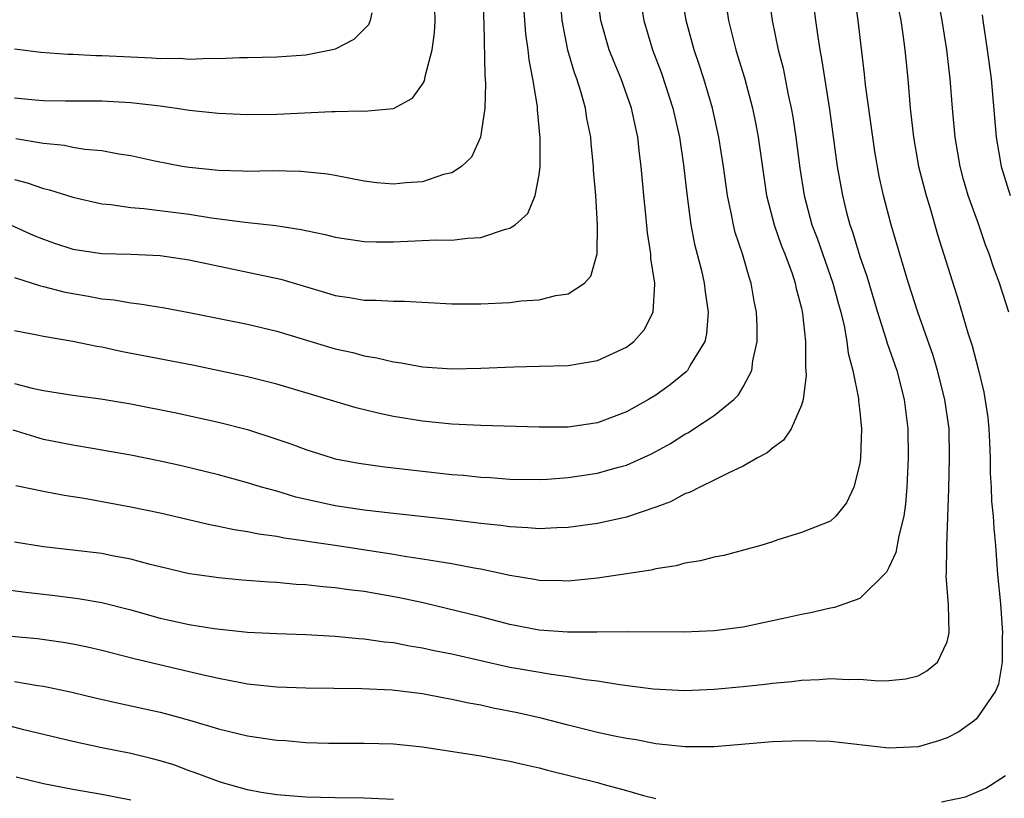
# Model space of a CAD drawing. Units: inches. Extents: x 2514000 to 2517000, y 1554000 to 1557000.
# Drawn here: x 2514131 to 2514199, y 1555266 to 1555319 of the extents above; entities that cross this region are included whole.
import ezdxf

# ---------------------------------------------------------------- set-up
doc = ezdxf.new("R2010")
doc.units = ezdxf.units.IN
doc.header["$MEASUREMENT"] = 0
doc.layers.add('LD25141554_2ft', color=42, linetype='Continuous')

msp = doc.modelspace()

# ---------------------------------------------------------------- linework, layer by layer
at = {"layer": 'LD25141554_2ft'}
for points, elevation in [([(2514130.725, 1555305), (2514132.294, 1555304.294), (2514133, 1555304), (2514133.741, 1555303.741), (2514135, 1555303.334), (2514137, 1555303.031), (2514139, 1555302.975), (2514141, 1555302.886), (2514143, 1555302.593), (2514149.271, 1555301.271), (2514152.352, 1555300.352), (2514153, 1555300.143), (2514153.997, 1555299.997), (2514155, 1555299.814), (2514155.822, 1555299.822), (2514157, 1555299.755), (2514157.762, 1555299.763), (2514161, 1555299.577), (2514163, 1555299.567), (2514165, 1555299.674), (2514165.774, 1555299.774), (2514167, 1555299.847), (2514168.149, 1555300.149), (2514169, 1555300.261), (2514170.101, 1555301), (2514170.537, 1555301.463), (2514170.975, 1555303), (2514171.008, 1555305), (2514170.882, 1555307), (2514170.732, 1555308.732), (2514170.727, 1555309), (2514170.568, 1555310.568), (2514170.537, 1555311), (2514170.283, 1555312.283), (2514170.18, 1555313), (2514169.871, 1555314.129), (2514169.586, 1555315), (2514169.42, 1555315.42), (2514168.97, 1555316.971), (2514168.588, 1555319), (2514168.412, 1555321)], 6926), ([(2514179.699, 1555321), (2514179.997, 1555319), (2514180.491, 1555317), (2514180.619, 1555316.619), (2514181.081, 1555315.081), (2514181.636, 1555313), (2514181.869, 1555311.869), (2514182.027, 1555311), (2514182.6, 1555307), (2514183.118, 1555305), (2514183.605, 1555303.605), (2514183.848, 1555303), (2514184.354, 1555301.646), (2514184.569, 1555301), (2514184.635, 1555300.635), (2514185, 1555299.279), (2514185.079, 1555298.921), (2514185.268, 1555297), (2514185.263, 1555295.263), (2514185.317, 1555294.683), (2514185.112, 1555293), (2514185, 1555292.611), (2514184.298, 1555291), (2514183.772, 1555290.228), (2514183, 1555289.678), (2514182.642, 1555289.358), (2514181.985, 1555289), (2514181, 1555288.428), (2514179.963, 1555287.963), (2514179, 1555287.467), (2514178.023, 1555287), (2514177.351, 1555286.649), (2514177, 1555286.532), (2514176.014, 1555285.986), (2514175, 1555285.615), (2514173, 1555284.937), (2514171, 1555284.501), (2514169, 1555284.221), (2514168.204, 1555284.204), (2514167, 1555284.138), (2514166.217, 1555284.217), (2514165, 1555284.275), (2514164.373, 1555284.373), (2514163, 1555284.516), (2514160.785, 1555284.785), (2514156.792, 1555285.208), (2514155, 1555285.414), (2514153, 1555285.726), (2514150.317, 1555286.316), (2514149, 1555286.712), (2514147.947, 1555287), (2514147, 1555287.293), (2514145, 1555287.837), (2514142.457, 1555288.457), (2514141, 1555288.782), (2514139, 1555289.185), (2514137, 1555289.546), (2514136.36, 1555289.64), (2514135, 1555289.876), (2514133, 1555290.278), (2514130.909, 1555290.909)], 6918), ([(2514131, 1555301.37), (2514132.799, 1555300.799), (2514133, 1555300.76), (2514134.392, 1555300.392), (2514135, 1555300.272), (2514136.093, 1555300.093), (2514137, 1555299.918), (2514137.844, 1555299.844), (2514139, 1555299.638), (2514139.584, 1555299.584), (2514141.296, 1555299.296), (2514143, 1555298.987), (2514147, 1555298.179), (2514149, 1555297.704), (2514153, 1555296.497), (2514154.227, 1555296.227), (2514155, 1555296.011), (2514155.875, 1555295.875), (2514157, 1555295.593), (2514157.528, 1555295.528), (2514159, 1555295.253), (2514161, 1555295.12), (2514163, 1555295.162), (2514165.259, 1555295.258), (2514167, 1555295.286), (2514169, 1555295.343), (2514171, 1555295.685), (2514173, 1555296.612), (2514173.491, 1555297), (2514174.217, 1555297.783), (2514174.829, 1555299), (2514174.928, 1555300.928), (2514174.946, 1555301), (2514174.674, 1555302.674), (2514174.672, 1555303), (2514174.442, 1555304.442), (2514174.324, 1555305.676), (2514174.175, 1555307), (2514174.001, 1555309), (2514173.888, 1555309.889), (2514173.779, 1555311), (2514173.629, 1555311.629), (2514173.345, 1555313), (2514172.624, 1555315), (2514172.144, 1555316.144), (2514171.811, 1555317), (2514171.24, 1555319), (2514170.978, 1555321)], 6924), ([(2514173.843, 1555321), (2514174.175, 1555319), (2514174.782, 1555317), (2514175.394, 1555315.394), (2514176.181, 1555313), (2514176.622, 1555311), (2514176.902, 1555309.098), (2514177.126, 1555307.126), (2514177.418, 1555305), (2514177.669, 1555303.668), (2514178.138, 1555301.862), (2514178.33, 1555301), (2514178.386, 1555300.386), (2514178.604, 1555299), (2514178.487, 1555297.514), (2514178.366, 1555297), (2514177.365, 1555295.365), (2514177.172, 1555295), (2514177.091, 1555294.91), (2514175.984, 1555294.016), (2514175, 1555293.312), (2514174.501, 1555293), (2514173, 1555292.158), (2514171, 1555291.414), (2514169, 1555291.115), (2514167, 1555291.107), (2514163, 1555291.231), (2514161, 1555291.32), (2514159, 1555291.516), (2514157, 1555291.843), (2514156.04, 1555292.04), (2514154.439, 1555292.439), (2514149, 1555294.074), (2514147, 1555294.576), (2514143.337, 1555295.337), (2514138.314, 1555296.314), (2514137, 1555296.593), (2514136.646, 1555296.646), (2514135, 1555296.99), (2514133, 1555297.338), (2514132.567, 1555297.433), (2514131, 1555297.718)], 6922), ([(2514131, 1555294.107), (2514132.212, 1555293.788), (2514133, 1555293.626), (2514135, 1555293.31), (2514136.942, 1555293.058), (2514139, 1555292.724), (2514142.098, 1555292.098), (2514145, 1555291.456), (2514147, 1555290.942), (2514149, 1555290.297), (2514149.969, 1555289.969), (2514151, 1555289.572), (2514152.806, 1555289), (2514153, 1555288.946), (2514154.638, 1555288.638), (2514156.385, 1555288.384), (2514161, 1555287.868), (2514161.809, 1555287.809), (2514163, 1555287.684), (2514163.654, 1555287.654), (2514165, 1555287.551), (2514167, 1555287.521), (2514167.548, 1555287.548), (2514169, 1555287.654), (2514171, 1555287.957), (2514172.345, 1555288.346), (2514173, 1555288.515), (2514174.705, 1555289.295), (2514175, 1555289.453), (2514176.001, 1555289.999), (2514177, 1555290.626), (2514177.247, 1555290.752), (2514177.624, 1555291), (2514179, 1555291.917), (2514180.354, 1555293), (2514180.68, 1555293.32), (2514181, 1555293.877), (2514181.592, 1555295), (2514181.663, 1555295.663), (2514181.949, 1555297), (2514181.948, 1555298.052), (2514181.901, 1555299), (2514181.749, 1555299.748), (2514181.547, 1555301), (2514181.402, 1555301.402), (2514180.948, 1555303), (2514180.458, 1555304.458), (2514180.328, 1555305), (2514180.185, 1555305.815), (2514179.926, 1555307), (2514179.649, 1555309), (2514179.33, 1555311), (2514178.893, 1555313), (2514178.297, 1555315), (2514177.983, 1555315.983), (2514177.631, 1555317), (2514177.097, 1555319), (2514176.778, 1555321)], 6920), ([(2514185.713, 1555321), (2514185.957, 1555319), (2514186.109, 1555317.891), (2514186.257, 1555317), (2514186.381, 1555316.381), (2514186.911, 1555312.911), (2514187.453, 1555309), (2514187.806, 1555307), (2514188.072, 1555305.928), (2514188.322, 1555305), (2514188.507, 1555304.507), (2514189, 1555302.825), (2514189.473, 1555301.473), (2514190.212, 1555299), (2514190.794, 1555297.206), (2514190.88, 1555296.88), (2514191.529, 1555295), (2514192.043, 1555293), (2514192.292, 1555291), (2514192.321, 1555289), (2514192.232, 1555287), (2514192.138, 1555285.862), (2514192.012, 1555285), (2514191.671, 1555283.67), (2514191.476, 1555282.524), (2514191, 1555281.477), (2514190.839, 1555281.161), (2514189, 1555279.355), (2514187.256, 1555278.744), (2514187, 1555278.706), (2514185.623, 1555278.377), (2514185, 1555278.273), (2514183.975, 1555278.025), (2514181, 1555277.4), (2514179, 1555277.14), (2514176.95, 1555277.05), (2514173.069, 1555277.069), (2514170.951, 1555277.049), (2514168.947, 1555277.053), (2514167, 1555277.195), (2514165, 1555277.585), (2514163, 1555278.104), (2514159.054, 1555279.054), (2514157.414, 1555279.414), (2514155, 1555279.838), (2514153.955, 1555279.955), (2514153, 1555280.1), (2514152.164, 1555280.164), (2514151, 1555280.295), (2514150.329, 1555280.329), (2514149, 1555280.448), (2514148.472, 1555280.472), (2514146.624, 1555280.624), (2514145, 1555280.78), (2514143.379, 1555281), (2514143, 1555281.054), (2514141, 1555281.524), (2514140.311, 1555281.689), (2514139, 1555282.052), (2514137.716, 1555282.284), (2514137, 1555282.437), (2514135, 1555282.681), (2514133, 1555282.904), (2514131, 1555283.227)], 6914), ([(2514182.723, 1555321), (2514182.995, 1555319), (2514183.406, 1555317), (2514183.732, 1555315.732), (2514184.08, 1555313.92), (2514184.289, 1555313), (2514184.397, 1555312.397), (2514184.61, 1555311), (2514184.877, 1555308.877), (2514185.176, 1555307), (2514185.718, 1555305), (2514186.068, 1555304.068), (2514187.159, 1555301), (2514187.541, 1555299.541), (2514187.698, 1555299), (2514187.93, 1555298.07), (2514188.115, 1555297), (2514188.195, 1555296.195), (2514188.52, 1555295), (2514188.91, 1555293.09), (2514188.913, 1555292.913), (2514189, 1555292.182), (2514189.112, 1555291), (2514189.052, 1555289), (2514189, 1555288.611), (2514188.595, 1555287), (2514188.082, 1555285.918), (2514187.359, 1555285), (2514187, 1555284.665), (2514186.469, 1555284.469), (2514185, 1555283.883), (2514183.386, 1555283.387), (2514183, 1555283.248), (2514182.211, 1555283), (2514181.267, 1555282.733), (2514179.68, 1555282.32), (2514179, 1555282.191), (2514178.066, 1555281.934), (2514177, 1555281.774), (2514176.407, 1555281.593), (2514175, 1555281.387), (2514174.693, 1555281.307), (2514171, 1555280.766), (2514169, 1555280.558), (2514168.579, 1555280.579), (2514167, 1555280.602), (2514166.674, 1555280.673), (2514165, 1555280.949), (2514163, 1555281.381), (2514162.551, 1555281.449), (2514161, 1555281.749), (2514160.132, 1555281.868), (2514159, 1555282.069), (2514157.76, 1555282.241), (2514157, 1555282.376), (2514153.003, 1555283.003), (2514151.253, 1555283.253), (2514151, 1555283.304), (2514149.497, 1555283.497), (2514149, 1555283.608), (2514147.768, 1555283.768), (2514147, 1555283.935), (2514146.072, 1555284.072), (2514145, 1555284.308), (2514144.413, 1555284.414), (2514141, 1555285.214), (2514139, 1555285.624), (2514135.784, 1555286.216), (2514134.422, 1555286.422), (2514133, 1555286.703), (2514131.094, 1555287.094)], 6916), ([(2514163.104, 1555321), (2514163.213, 1555318.787), (2514163.265, 1555315.265), (2514163.318, 1555314.682), (2514163.272, 1555313), (2514162.986, 1555311), (2514162.359, 1555309.641), (2514161.674, 1555309), (2514161, 1555308.557), (2514160.44, 1555308.44), (2514159, 1555307.948), (2514157.873, 1555307.873), (2514157, 1555307.779), (2514155.874, 1555307.874), (2514155, 1555307.982), (2514153, 1555308.384), (2514152.474, 1555308.474), (2514150.661, 1555308.661), (2514148.69, 1555308.69), (2514147, 1555308.662), (2514146.683, 1555308.683), (2514145, 1555308.718), (2514143, 1555308.917), (2514142.506, 1555309), (2514140.631, 1555309.369), (2514139, 1555309.726), (2514138.16, 1555309.841), (2514137, 1555310.064), (2514135.838, 1555310.162), (2514135, 1555310.306), (2514134.427, 1555310.427), (2514133, 1555310.563), (2514131.109, 1555310.891)], 6930), ([(2514199.223, 1555299), (2514198.573, 1555301), (2514198.15, 1555302.15), (2514197.877, 1555303), (2514197.625, 1555303.625), (2514197.156, 1555305), (2514196.441, 1555307), (2514196.112, 1555308.112), (2514195.876, 1555309), (2514195.534, 1555311), (2514195.353, 1555313), (2514195.195, 1555315), (2514194.963, 1555317), (2514194.654, 1555319), (2514194.276, 1555321)], 6908), ([(2514130.019, 1555280.019), (2514131.785, 1555279.785), (2514133.589, 1555279.589), (2514135.369, 1555279.369), (2514137, 1555279.089), (2514139, 1555278.584), (2514141, 1555278.02), (2514143, 1555277.579), (2514144.698, 1555277.302), (2514147, 1555277.055), (2514149, 1555276.957), (2514151, 1555276.888), (2514153, 1555276.771), (2514154.62, 1555276.62), (2514155, 1555276.603), (2514156.399, 1555276.399), (2514157, 1555276.35), (2514158.115, 1555276.115), (2514159, 1555275.983), (2514159.796, 1555275.796), (2514161, 1555275.555), (2514165, 1555274.659), (2514165.419, 1555274.581), (2514167.841, 1555274.159), (2514169, 1555274.021), (2514170.191, 1555273.809), (2514171, 1555273.723), (2514172.546, 1555273.454), (2514174.834, 1555273.165), (2514177, 1555273.054), (2514179, 1555273.13), (2514181, 1555273.319), (2514182.517, 1555273.483), (2514183, 1555273.552), (2514184.329, 1555273.671), (2514185, 1555273.766), (2514186.2, 1555273.8), (2514187, 1555273.87), (2514188.2, 1555273.8), (2514189, 1555273.818), (2514190.289, 1555273.711), (2514191, 1555273.739), (2514192.159, 1555273.841), (2514193, 1555274.055), (2514193.604, 1555274.396), (2514194.324, 1555275), (2514195, 1555276.395), (2514195.14, 1555277), (2514195.079, 1555278.921), (2514194.922, 1555280.922), (2514194.945, 1555281.056), (2514194.97, 1555283), (2514195.106, 1555286.894), (2514195.16, 1555289), (2514195.123, 1555291), (2514194.838, 1555293), (2514194.329, 1555295), (2514194.026, 1555296.026), (2514192.983, 1555299), (2514192.337, 1555301), (2514192.035, 1555301.965), (2514191.147, 1555305), (2514190.631, 1555307), (2514190.336, 1555308.335), (2514190.032, 1555310.032), (2514189.884, 1555311), (2514189.397, 1555314.603), (2514189.324, 1555315.325), (2514188.887, 1555319), (2514188.651, 1555320.651)], 6912), ([(2514191.683, 1555319.683), (2514191.821, 1555319), (2514191.959, 1555318.041), (2514192.086, 1555317), (2514192.284, 1555315), (2514192.457, 1555313), (2514192.684, 1555311), (2514193.037, 1555309), (2514193.542, 1555307), (2514193.795, 1555306.205), (2514194.338, 1555304.338), (2514195.779, 1555299.779), (2514196.42, 1555297.58), (2514196.7, 1555296.7), (2514197.115, 1555295.116), (2514197.511, 1555293.512), (2514197.778, 1555291.778), (2514197.861, 1555291), (2514197.908, 1555290.092), (2514197.945, 1555289), (2514197.948, 1555287.948), (2514198.009, 1555287), (2514198.045, 1555286.045), (2514198.153, 1555285), (2514198.194, 1555284.194), (2514198.311, 1555283), (2514198.456, 1555281), (2514198.641, 1555279), (2514198.791, 1555277), (2514198.769, 1555276.769), (2514198.766, 1555275), (2514198.522, 1555273.478), (2514198.319, 1555273), (2514197, 1555271.114), (2514196.87, 1555271), (2514195.786, 1555270.214), (2514195, 1555269.809), (2514194.404, 1555269.597), (2514193, 1555269.185), (2514191, 1555269.092), (2514187, 1555269.545), (2514185, 1555269.608), (2514183, 1555269.527), (2514179, 1555269.188), (2514177, 1555269.183), (2514175, 1555269.402), (2514173.656, 1555269.656), (2514173, 1555269.754), (2514172.056, 1555269.944), (2514171, 1555270.173), (2514169, 1555270.661), (2514167.143, 1555271.143), (2514165.516, 1555271.516), (2514163.845, 1555271.845), (2514163, 1555272.034), (2514162.176, 1555272.176), (2514161, 1555272.442), (2514160.519, 1555272.519), (2514159, 1555272.824), (2514156.926, 1555273.075), (2514154.837, 1555273.163), (2514151, 1555273.209), (2514149, 1555273.28), (2514147, 1555273.489), (2514146.411, 1555273.589), (2514145, 1555273.874), (2514143.878, 1555274.122), (2514143, 1555274.341), (2514139.225, 1555275.225), (2514137, 1555275.787), (2514136.015, 1555276.015), (2514135, 1555276.224), (2514134.343, 1555276.343), (2514132.582, 1555276.582), (2514129, 1555276.922)], 6910), ([(2514131, 1555308.091), (2514131.879, 1555307.879), (2514133, 1555307.488), (2514133.403, 1555307.403), (2514135, 1555306.883), (2514137, 1555306.432), (2514137.608, 1555306.391), (2514139, 1555306.183), (2514139.876, 1555306.124), (2514143, 1555305.713), (2514144.526, 1555305.474), (2514146.826, 1555305.174), (2514148.938, 1555304.938), (2514150.673, 1555304.673), (2514151, 1555304.594), (2514152.331, 1555304.331), (2514153, 1555304.146), (2514155, 1555303.842), (2514155.822, 1555303.822), (2514157, 1555303.836), (2514159.96, 1555303.96), (2514161, 1555303.949), (2514162.085, 1555304.085), (2514163, 1555304.112), (2514164.693, 1555304.693), (2514165, 1555304.754), (2514165.355, 1555305), (2514166.219, 1555305.781), (2514166.739, 1555307), (2514167, 1555308.422), (2514167.072, 1555309), (2514167.074, 1555310.926), (2514166.892, 1555312.891), (2514166.883, 1555313.117), (2514166.574, 1555315), (2514166.308, 1555316.307), (2514166.247, 1555317), (2514166.089, 1555318.089), (2514165.951, 1555319.951)], 6928), ([(2514131, 1555313.712), (2514132.436, 1555313.564), (2514133, 1555313.528), (2514134.5, 1555313.5), (2514137, 1555313.498), (2514139, 1555313.385), (2514141, 1555313.149), (2514142.13, 1555313), (2514143, 1555312.864), (2514145, 1555312.642), (2514147, 1555312.552), (2514149, 1555312.579), (2514152.774, 1555312.774), (2514153, 1555312.768), (2514154.813, 1555312.813), (2514155, 1555312.787), (2514157, 1555312.981), (2514158.32, 1555313.68), (2514159, 1555314.651), (2514159.13, 1555314.87), (2514159.178, 1555315.178), (2514159.651, 1555317), (2514159.827, 1555318.173), (2514159.866, 1555319), (2514159.836, 1555319.836)], 6932), ([(2514155.531, 1555319.531), (2514155.415, 1555319), (2514155.288, 1555318.712), (2514154.285, 1555317.715), (2514153, 1555317.051), (2514152.829, 1555317), (2514151, 1555316.632), (2514149, 1555316.49), (2514147, 1555316.443), (2514146.452, 1555316.452), (2514145, 1555316.384), (2514144.408, 1555316.408), (2514143, 1555316.343), (2514142.391, 1555316.391), (2514141, 1555316.385), (2514140.434, 1555316.434), (2514139, 1555316.483), (2514137, 1555316.579), (2514136.58, 1555316.58), (2514135, 1555316.675), (2514134.674, 1555316.674), (2514132.812, 1555316.812), (2514131, 1555317.041)], 6934), ([(2514197.396, 1555319.396), (2514197.43, 1555319), (2514197.734, 1555317), (2514198.013, 1555315), (2514198.35, 1555311), (2514198.687, 1555309), (2514199.312, 1555307)], 6906), ([(2514131, 1555273.66), (2514132.607, 1555273.393), (2514133, 1555273.346), (2514134.933, 1555272.933), (2514136.546, 1555272.545), (2514138.175, 1555272.175), (2514141, 1555271.555), (2514141.446, 1555271.446), (2514143.012, 1555271.012), (2514145, 1555270.418), (2514147, 1555269.939), (2514149, 1555269.647), (2514149.61, 1555269.61), (2514151, 1555269.491), (2514152.558, 1555269.442), (2514155, 1555269.44), (2514157, 1555269.387), (2514159, 1555269.174), (2514163, 1555268.575), (2514164.318, 1555268.318), (2514165, 1555268.208), (2514165.962, 1555267.962), (2514167, 1555267.738), (2514167.581, 1555267.581), (2514171, 1555266.741), (2514171.373, 1555266.627), (2514173, 1555266.197), (2514174.155, 1555265.845), (2514175, 1555265.63)], 6908), ([(2514157, 1555265.576), (2514155, 1555265.663), (2514153, 1555265.677), (2514151, 1555265.724), (2514149, 1555265.888), (2514147.94, 1555266.06), (2514147, 1555266.24), (2514145.285, 1555266.716), (2514145, 1555266.808), (2514143.412, 1555267.412), (2514143, 1555267.544), (2514141.939, 1555267.939), (2514141, 1555268.229), (2514140.393, 1555268.393), (2514139, 1555268.723), (2514137, 1555269.116), (2514135, 1555269.543), (2514131.649, 1555270.351), (2514130.62, 1555270.62)], 6906), ([(2514131.132, 1555267.132), (2514133, 1555266.678), (2514135, 1555266.286), (2514137, 1555265.933), (2514139, 1555265.54)], 6904), ([(2514194.594, 1555265.406), (2514196.245, 1555265.755), (2514197, 1555266.065), (2514197.646, 1555266.354), (2514199, 1555267.226)], 6908)]:
    msp.add_lwpolyline(points, dxfattribs=dict(at, elevation=elevation))

doc.saveas('drawing.dxf')
